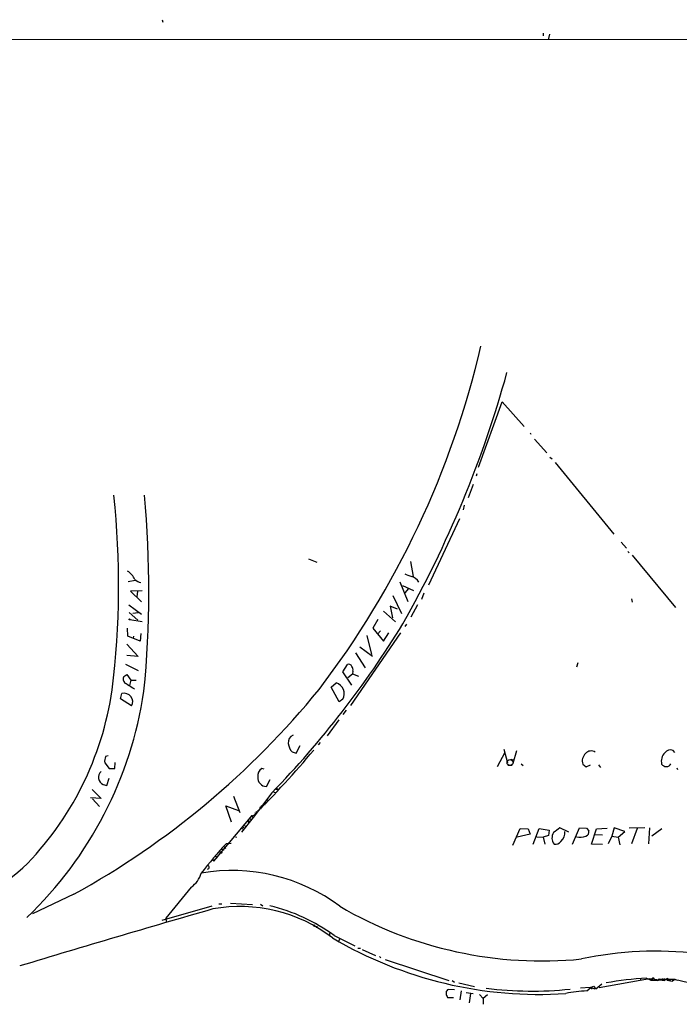
# Model space of a CAD drawing. Extents: x -383 to 1311, y 0 to 2630.
# Drawn here: x 255 to 446, y 2338 to 2623 of the extents above; entities that cross this region are included whole.
import ezdxf

# ---------------------------------------------------------------- set-up
doc = ezdxf.new("R2010")
doc.units = 0
doc.header["$MEASUREMENT"] = 0
doc.layers.add('MAIN', color=5, linetype='CONTINUOUS')

msp = doc.modelspace()

# ---------------------------------------------------------------- linework, layer by layer
at = {"layer": 'MAIN'}
for p, q in [((296.0793, 2623.3965), (296.3333, 2622.6345)), ((406.4847, 2619.5018), (406.4847, 2618.7398)), ((408.2627, 2619.2478), (407.924, 2617.5545)), ((11.0913, 2617.6392), (729.8267, 2617.8085)), ((387.7733, 2493.8565), (394.5467, 2512.8218)), ((394.5467, 2512.8218), (400.9813, 2505.6252)), ((402.6747, 2503.8472), (402.9287, 2503.4238)), ((403.9447, 2501.9845), (407.5007, 2498.0052)), ((408.432, 2496.8198), (409.0247, 2496.3118)), ((409.956, 2495.2112), (426.974, 2474.4678)), ((387.2653, 2491.9938), (387.0113, 2491.2318)), ((384.81, 2485.0512), (386.2493, 2488.9458)), ((383.54, 2482.8498), (383.286, 2481.4952)), ((382.27, 2478.9552), (373.2107, 2459.7358)), ((429.0907, 2472.1818), (430.6147, 2470.4038)), ((430.9533, 2469.4725), (431.3767, 2469.0492)), ((432.2233, 2468.4565), (444.8387, 2453.3012)), ((338.4973, 2467.3558), (340.9527, 2466.4245)), ((368.046, 2466.5938), (368.808, 2462.2758)), ((286.258, 2460.7518), (288.29, 2461.1752)), ((364.9133, 2460.6672), (367.284, 2454.9945)), ((365.76, 2459.6512), (368.8927, 2458.2118)), ((290.322, 2458.0425), (286.9353, 2457.9578)), ((286.9353, 2457.9578), (290.1527, 2454.9098)), ((288.9673, 2457.9578), (288.798, 2456.3492)), ((362.8813, 2456.6878), (365.4213, 2451.5232)), ((367.4533, 2458.7198), (366.4373, 2457.5345)), ((371.9407, 2457.3652), (371.2633, 2455.5872)), ((286.4273, 2454.0632), (290.1527, 2451.3538)), ((370.078, 2454.0632), (368.1307, 2450.5072)), ((432.054, 2455.7565), (432.2233, 2454.8252)), ((286.5967, 2451.8618), (289.052, 2449.5758)), ((289.1367, 2451.6925), (287.6127, 2451.5232)), ((360.172, 2452.2005), (363.728, 2449.1525)), ((364.3207, 2452.7932), (362.1193, 2453.6398)), ((362.1193, 2453.6398), (362.7967, 2450.2532)), ((286.766, 2449.7452), (290.322, 2449.2372)), ((358.5633, 2449.7452), (357.124, 2447.2898)), ((366.8607, 2448.4752), (366.3527, 2447.7978)), ((286.1733, 2445.0038), (286.0887, 2447.2898)), ((289.8987, 2445.7658), (289.7293, 2443.4798)), ((365.1673, 2445.9352), (350.6893, 2424.8532)), ((357.124, 2447.2898), (360.172, 2443.4798)), ((359.3253, 2446.5278), (358.5633, 2445.5965)), ((360.172, 2443.4798), (361.7807, 2445.9352)), ((285.9193, 2442.6332), (289.1367, 2439.0772)), ((289.7293, 2443.4798), (286.1733, 2445.0038)), ((287.782, 2445.0038), (287.6973, 2444.4112)), ((355.4307, 2445.1732), (356.7853, 2439.6698)), ((352.1287, 2440.1778), (354.9227, 2435.7752)), ((353.3987, 2441.8712), (357.0393, 2439.1618)), ((285.496, 2436.8758), (289.1367, 2435.0132)), ((289.1367, 2439.0772), (285.9193, 2439.4158)), ((348.488, 2434.6745), (349.758, 2436.7912)), ((416.4753, 2437.2145), (416.1367, 2436.0292)), ((284.988, 2433.3198), (285.8347, 2433.8278)), ((285.8347, 2433.8278), (287.02, 2432.2192)), ((351.028, 2430.7798), (348.488, 2434.6745)), ((349.8427, 2432.9812), (351.282, 2434.0818)), ((351.3667, 2434.8438), (351.282, 2434.0818)), ((351.282, 2434.0818), (352.9753, 2433.4045)), ((287.02, 2432.2192), (286.6813, 2430.6952)), ((287.02, 2432.2192), (288.544, 2432.2192)), ((345.0167, 2430.1872), (346.5407, 2431.4572)), ((284.0567, 2426.8005), (284.48, 2428.3245)), ((347.3873, 2425.9538), (345.0167, 2430.1872)), ((287.274, 2424.7685), (284.0567, 2426.8005)), ((348.4033, 2426.7158), (347.3873, 2425.9538)), ((349.4193, 2423.4985), (348.488, 2422.3132)), ((347.3027, 2420.7892), (343.916, 2416.1325)), ((341.376, 2413.5078), (341.9687, 2414.1852)), ((333.756, 2411.4758), (334.9413, 2411.0525)), ((334.9413, 2411.0525), (336.1267, 2413.3385)), ((393.192, 2407.2425), (395.478, 2411.3912)), ((395.0547, 2412.2378), (396.1553, 2408.2585)), ((398.78, 2411.8145), (397.6793, 2408.0892)), ((444.5847, 2411.3065), (444.0767, 2411.8992)), ((279.4847, 2408.3432), (280.7547, 2406.6498)), ((280.5007, 2410.3752), (279.7387, 2410.1212)), ((282.448, 2406.6498), (282.5327, 2408.4278)), ((397.0867, 2409.3592), (397.6793, 2409.1898)), ((280.7547, 2406.6498), (282.448, 2406.6498)), ((325.628, 2406.4805), (324.9507, 2406.6498)), ((396.24, 2407.6658), (397.51, 2407.6658)), ((400.1347, 2408.0045), (400.6427, 2407.4965)), ((417.9147, 2407.9198), (418.9307, 2407.1578)), ((418.9307, 2407.1578), (420.2007, 2407.7505)), ((422.4867, 2407.7505), (423.0793, 2406.9038)), ((445.1773, 2406.8192), (445.3467, 2406.3958)), ((280.0773, 2401.7392), (280.7547, 2403.8558)), ((326.3053, 2401.4852), (327.406, 2403.5172)), ((275.844, 2400.5538), (278.4687, 2398.0138)), ((279.0613, 2401.9932), (280.0773, 2401.7392)), ((327.914, 2399.6225), (322.4953, 2392.5105)), ((328.3373, 2399.8765), (329.0147, 2399.6225)), ((329.0147, 2400.6385), (329.7767, 2400.5538)), ((329.2687, 2400.9772), (329.7767, 2400.5538)), ((278.4687, 2398.0138), (275.336, 2398.1832)), ((275.9287, 2397.9292), (277.9607, 2395.6432)), ((316.738, 2398.6065), (318.6007, 2393.9498)), ((325.7127, 2397.0825), (326.39, 2396.7438)), ((326.2207, 2397.6752), (326.8133, 2397.5058)), ((326.2207, 2397.6752), (326.8133, 2397.5058)), ((316.23, 2391.1558), (314.5367, 2395.8125)), ((314.5367, 2395.8125), (318.1773, 2394.5425)), ((323.2573, 2394.2038), (323.5113, 2393.6958)), ((323.6807, 2394.5425), (324.0193, 2394.2038)), ((324.6967, 2395.8972), (325.2047, 2395.4738)), ((325.374, 2396.5745), (325.9667, 2396.2358)), ((311.0653, 2379.8105), (322.1567, 2393.0185)), ((322.4953, 2392.5105), (319.1087, 2388.1925)), ((320.8867, 2391.5792), (321.1407, 2391.0712)), ((320.8867, 2391.5792), (321.4793, 2391.4098)), ((321.3947, 2392.2565), (321.9027, 2391.9178)), ((322.7493, 2393.1878), (322.072, 2392.8492)), ((322.1567, 2393.0185), (322.072, 2392.8492)), ((322.072, 2392.8492), (322.4953, 2392.5105)), ((322.9187, 2393.8652), (323.5113, 2393.6958)), ((319.024, 2389.5472), (319.4473, 2389.1238)), ((319.3627, 2389.8858), (319.786, 2389.4625)), ((319.6167, 2390.3092), (320.2093, 2389.9705)), ((397.6793, 2384.4672), (399.796, 2389.2932)), ((399.796, 2389.2932), (402.1667, 2389.2085)), ((402.1667, 2389.2085), (402.6747, 2387.6845)), ((403.5213, 2384.8058), (405.2993, 2389.2932)), ((405.2993, 2389.2932), (408.178, 2388.7852)), ((408.178, 2388.7852), (408.0087, 2387.2612)), ((413.9353, 2388.2772), (411.3107, 2389.4625)), ((414.9513, 2384.8058), (416.9833, 2389.4625)), ((416.9833, 2389.4625), (419.0153, 2389.3778)), ((419.0153, 2389.3778), (419.6927, 2388.6158)), ((420.4547, 2384.8058), (421.894, 2389.2085)), ((421.894, 2389.2085), (425.0267, 2389.3778)), ((427.0587, 2389.4625), (426.3813, 2387.0918)), ((430.1067, 2388.4465), (427.0587, 2389.4625)), ((428.1593, 2386.7532), (430.1067, 2388.4465)), ((431.3767, 2389.4625), (435.9487, 2389.5472)), ((433.6627, 2389.2932), (432.054, 2384.8905)), ((437.2187, 2389.4625), (436.9647, 2384.8905)), ((440.8593, 2389.2085), (437.896, 2387.0918)), ((317.5847, 2386.8378), (317.4153, 2386.5838)), ((402.6747, 2387.6845), (398.9493, 2386.7532)), ((404.622, 2386.8378), (406.4847, 2386.7532)), ((408.0087, 2387.2612), (406.4847, 2386.7532)), ((406.4847, 2386.7532), (406.9927, 2384.7212)), ((421.5553, 2387.5152), (423.672, 2387.4305)), ((426.3813, 2387.0918), (425.2807, 2384.8905)), ((426.3813, 2387.0918), (428.1593, 2386.7532)), ((428.1593, 2386.7532), (428.6673, 2384.5518)), ((312.7587, 2382.6045), (313.5207, 2382.3505)), ((312.7587, 2382.6045), (313.2667, 2382.0118)), ((313.436, 2383.2818), (313.8593, 2383.0278)), ((313.7747, 2383.2818), (313.8593, 2383.0278)), ((314.0287, 2383.9592), (314.5367, 2383.5358)), ((314.7907, 2384.9752), (316.0607, 2385.0598)), ((423.672, 2384.6365), (420.4547, 2384.8058)), ((310.7267, 2380.3185), (311.0653, 2379.8105)), ((311.658, 2381.3345), (312.166, 2380.9112)), ((304.546, 2372.3598), (297.18, 2363.3852)), ((270.51, 2370.2432), (258.572, 2364.5705)), ((296.0793, 2362.7925), (310.642, 2366.9412)), ((312.5047, 2367.4492), (313.3513, 2367.5338)), ((315.8913, 2367.7032), (322.2413, 2367.2798)), ((324.612, 2367.3645), (325.2893, 2366.9412)), ((297.18, 2363.3852), (297.2647, 2362.2845)), ((340.2753, 2361.4378), (340.0213, 2360.8452)), ((340.9527, 2361.0145), (340.7833, 2360.5065)), ((344.5933, 2358.5592), (344.5933, 2358.2205)), ((345.948, 2358.3052), (351.8747, 2355.3418)), ((347.5567, 2357.3738), (347.218, 2356.6965)), ((352.806, 2354.6645), (353.568, 2354.6645)), ((354.076, 2354.2412), (357.886, 2352.5478)), ((359.0713, 2352.2938), (359.41, 2351.8705)), ((360.68, 2351.3625), (379.1373, 2345.2665)), ((422.656, 2343.3192), (437.3033, 2345.8592)), ((434.6787, 2345.9438), (434.6787, 2345.2665)), ((436.372, 2345.9438), (437.642, 2345.3512)), ((437.3033, 2345.8592), (441.6213, 2345.2665)), ((438.15, 2345.9438), (437.642, 2345.3512)), ((438.15, 2345.9438), (438.0653, 2345.3512)), ((438.658, 2345.7745), (438.658, 2345.3512)), ((439.928, 2345.6898), (439.674, 2345.2665)), ((440.3513, 2345.5205), (439.674, 2345.2665)), ((439.928, 2345.6898), (444.5847, 2345.6898)), ((440.0127, 2345.7745), (440.3513, 2345.5205)), ((441.5367, 2345.8592), (441.6213, 2345.2665)), ((442.468, 2345.8592), (441.6213, 2345.2665)), ((442.468, 2345.8592), (442.2987, 2345.3512)), ((442.468, 2345.8592), (442.976, 2345.6052)), ((442.976, 2345.6052), (443.3147, 2345.1818)), ((443.8227, 2345.6898), (443.9073, 2345.0972)), ((444.5, 2345.5205), (443.9073, 2345.0972)), ((444.5847, 2345.6898), (445.262, 2345.3512)), ((380.746, 2342.6418), (378.968, 2342.7265)), ((380.1533, 2345.2665), (380.746, 2344.8432)), ((382.016, 2344.5892), (386.588, 2343.5732)), ((417.322, 2343.1498), (420.116, 2343.4038)), ((419.1, 2342.3032), (420.2853, 2343.2345)), ((420.116, 2343.4038), (420.624, 2342.8958)), ((420.2853, 2343.2345), (421.0473, 2343.6578)), ((420.2853, 2343.2345), (421.386, 2342.8958)), ((421.0473, 2343.6578), (421.7247, 2342.8958)), ((421.7247, 2342.8958), (423.5027, 2344.3352)), ((437.642, 2345.3512), (439.674, 2345.2665)), ((442.2987, 2345.3512), (443.9073, 2345.0972)), ((378.6293, 2340.6945), (378.7987, 2340.3558)), ((378.7987, 2340.3558), (380.492, 2340.3558)), ((382.6933, 2342.3032), (382.3547, 2339.6785)), ((384.1327, 2341.7952), (386.1647, 2341.5412)), ((385.4027, 2341.5412), (385.064, 2338.8318)), ((388.0273, 2341.2872), (389.0433, 2340.1018)), ((390.3133, 2341.1178), (389.0433, 2340.1018)), ((389.0433, 2340.1018), (389.0433, 2338.4085))]:
    msp.add_line(p, q, dxfattribs=at)
for centre, radius in [((286.6531, 2449.8299), 0.1411), ((441.0286, 2345.6052), 0.1893)]:
    msp.add_circle(centre, radius, dxfattribs=at)
at = {"layer": 'MAIN', "color": 5}
msp.add_circle((396.8749, 2408.3855), 0.8616, dxfattribs=at)
at = {"layer": 'MAIN'}
for centre, radius, start, end in [((132.5276, 2588.91), 262.8627, 322.670284, 346.805246), ((86.8163, 2606.809), 320.7798, 330.440533, 344.53784), ((41.3058, 2459.7472), 242.2011, 352.808069, 6.15806), ((-11.7029, 2458.3093), 303.9492, 354.466808, 5.19171), ((282.8093, 2458.8328), 5.9519, 24.960774, 56.565708), ((370.9448, 2471.9038), 9.9847, 242.61833, 254.639794), ((290.5932, 2464.0688), 3.6227, 228.764828, 260.307829), ((367.4083, 2458.9915), 3.4032, 27.872239, 74.810147), ((125.3185, 2595.8203), 282.0257, 315.919097, 328.523237), ((350.0912, 2435.8482), 1.0001, 20.502406, 109.460373), ((350.0117, 2435.2247), 1.4075, 344.298955, 43.776594), ((286.4556, 2432.5719), 1.6471, 152.996267, 226.734364), ((-157.768, 1731.9965), 827.9249, 57.4142158, 57.6434028), ((345.5216, 2428.3203), 3.2983, 330.891404, 72.002323), ((191.6817, 2442.2114), 90.8241, 314.887634, 351.907029), ((178.6166, 2445.5823), 113.4317, 313.685112, 351.59487), ((152.822, 2583.5046), 243.5793, 298.892047, 320.786177), ((285.1573, 2425.9811), 2.4393, 330.192775, 106.120589), ((334.8683, 2414.239), 2.2342, 112.591459, 187.91831), ((336.4619, 2414.1632), 3.8137, 183.487679, 224.803466), ((129.3451, 2588.2443), 274.6857, 314.756297, 320.082741), ((420.3886, 2409.66), 2.0876, 56.022961, 141.212465), ((444.1976, 2408.7367), 3.5191, 135.074833, 193.422969), ((443.357, 2409.9309), 2.0958, 69.915289, 141.978512), ((282.5746, 2408.8089), 3.1248, 155.167872, 188.57093), ((420.6241, 2408.8088), 2.8515, 130.78785, 198.165539), ((279.9344, 2404.0801), 2.2622, 130.385089, 247.296943), ((325.9349, 2404.7342), 2.1536, 117.193264, 194.51309), ((442.1028, 2408.8124), 1.6002, 213.904572, 329.675518), ((326.2543, 2403.9062), 2.4215, 173.162301, 271.206796), ((324.5818, 2395.1653), 0.2303, 299.939355, 166.313668), ((749.0573, 1923.1061), 575.8134, 125.9129662, 126.1421471), ((409.4656, 2388.1155), 3.3011, 309.485779, 5.754806), ((418.4709, 2388.2974), 1.2626, 287.282558, 14.606365), ((411.9128, 2386.5788), 2.9005, 148.187253, 217.681807), ((410.0952, 2386.4539), 1.716, 253.829412, 328.910266), ((417.2306, 2391.1806), 4.3963, 255.592354, 291.557947), ((389.2804, 2313.9805), 102.9027, 136.376163, 142.699395), ((313.6054, 2467.9817), 84.7001, 269.885409, 270.114524), ((196.1716, 2449.1578), 92.9292, 271.775772, 309.89757), ((316.5003, 2325.4545), 51.6877, 53.069423, 100.112719), ((309.1498, 2378.0667), 0.5594, 284.230019, 93.258802), ((300.5323, 2378.2943), 7.1643, 304.071799, 344.163468), ((1510.0596, -1802.2372), 4337.3355, 106.051081, 106.8218727), ((318.6605, 2322.7154), 44.0002, 52.510049, 100.276009), ((314.6288, 2315.1595), 53.3146, 54.024332, 76.227454), ((406.1052, 2467.2999), 116.335, 239.783081, 275.658642), ((344.7626, 2358.6862), 0.2116, 89.972923, 216.875312), ((405.2513, 2458.9079), 117.6225, 239.435884, 273.779203), ((438.9004, 2252.6446), 101.1603, 83.022849, 102.169126), ((440.1034, 2262.6916), 83.3358, 92.566304, 100.65993), ((438.3617, 2345.7321), 0.2994, 8.143638, 135), ((440.7496, 2344.9529), 1.1037, 131.889199, 138.110801), ((400.8019, 2143.5326), 206.6607, 72.250397, 77.792746), ((379.3272, 2341.8437), 0.9531, 112.140777, 182.91674), ((403.2345, 2449.1416), 106.9019, 262.874851, 275.927361), ((379.6032, 2341.4989), 1.2631, 166.433519, 219.555259), ((421.4469, 2298.7634), 43.603, 93.085395, 101.164768)]:
    msp.add_arc(centre, radius, start, end, dxfattribs=at)

doc.saveas('drawing.dxf')
